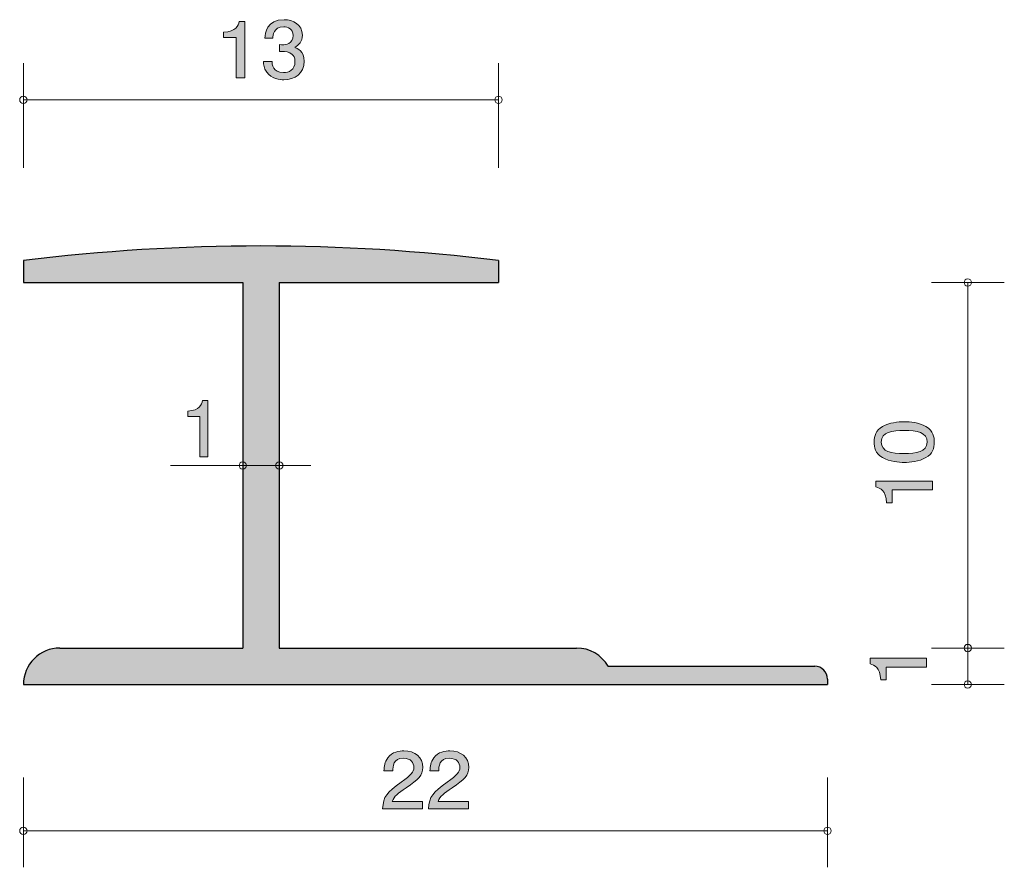
# Model space of a CAD drawing. Units: inches. Extents: x 77.5 to 104.4, y -140.3 to -117.1.
import ezdxf

# ---------------------------------------------------------------- set-up
doc = ezdxf.new("R2010")
doc.units = ezdxf.units.IN
doc.header["$MEASUREMENT"] = 0
doc.layers.add('_U+30EC_U+30A4_U+30E4_U+30FC 1', color=7, linetype='Continuous')

# ---------------------------------------------------------------- blocks, each defined once
blk = doc.blocks.new('block 2')
at = {"layer": '_U+30EC_U+30A4_U+30E4_U+30FC 1', "true_color": 0x221814}
h = blk.add_hatch(color=179, dxfattribs=at)
h.dxf.hatch_style = 2
edge = h.paths.add_edge_path()
edge.add_spline(control_points=[(83.404, -118.711), (83.404, -118.711), (83.404, -117.607), (83.404, -117.607), (83.404, -117.607), (83.051, -117.607), (83.051, -117.607), (83.051, -117.607), (83.051, -117.459), (83.051, -117.459), (83.406, -117.444), (83.456, -117.281), (83.487, -117.167), (83.487, -117.167), (83.643, -117.167), (83.643, -117.167), (83.643, -117.167), (83.643, -118.711), (83.643, -118.711), (83.643, -118.711), (83.404, -118.711), (83.404, -118.711)], knot_values=[0, 0, 0, 0, 1, 1, 1, 2, 2, 2, 3, 3, 3, 4, 4, 4, 5, 5, 5, 6, 6, 6, 7, 7, 7, 7], degree=3, periodic=1)
h = blk.add_hatch(color=179, dxfattribs=at)
h.dxf.hatch_style = 2
edge = h.paths.add_edge_path()
edge.add_spline(control_points=[(84.704, -118.762), (84.603, -118.762), (84.37, -118.741), (84.237, -118.555), (84.157, -118.443), (84.153, -118.344), (84.148, -118.259), (84.148, -118.259), (84.383, -118.259), (84.383, -118.259), (84.386, -118.333), (84.397, -118.567), (84.7, -118.567), (84.847, -118.567), (85.01, -118.498), (85.01, -118.269), (85.01, -118.153), (84.969, -118.104), (84.935, -118.073), (84.856, -117.999), (84.732, -117.986), (84.673, -117.986), (84.652, -117.986), (84.614, -117.988), (84.585, -117.992), (84.585, -117.992), (84.585, -117.797), (84.585, -117.797), (84.625, -117.804), (84.671, -117.806), (84.677, -117.806), (84.747, -117.806), (84.96, -117.785), (84.96, -117.548), (84.96, -117.37), (84.82, -117.315), (84.702, -117.315), (84.419, -117.315), (84.411, -117.548), (84.406, -117.62), (84.406, -117.62), (84.189, -117.62), (84.189, -117.62), (84.198, -117.495), (84.227, -117.118), (84.716, -117.118), (84.956, -117.118), (85.213, -117.245), (85.213, -117.541), (85.213, -117.728), (85.111, -117.81), (85.005, -117.872), (85.071, -117.899), (85.265, -117.979), (85.265, -118.257), (85.265, -118.595), (85.001, -118.762), (84.704, -118.762)], knot_values=[0, 0, 0, 0, 1, 1, 1, 2, 2, 2, 3, 3, 3, 4, 4, 4, 5, 5, 5, 6, 6, 6, 7, 7, 7, 8, 8, 8, 9, 9, 9, 10, 10, 10, 11, 11, 11, 12, 12, 12, 13, 13, 13, 14, 14, 14, 15, 15, 15, 16, 16, 16, 17, 17, 17, 18, 18, 18, 19, 19, 19, 19], degree=3, periodic=1)
at = {"layer": '_U+30EC_U+30A4_U+30E4_U+30FC 1', "lineweight": 0}
for points, knots in [([(83.404, -118.711), (83.404, -118.711), (83.404, -117.607), (83.404, -117.607), (83.404, -117.607), (83.051, -117.607), (83.051, -117.607), (83.051, -117.607), (83.051, -117.459), (83.051, -117.459), (83.406, -117.444), (83.456, -117.281), (83.487, -117.167), (83.487, -117.167), (83.643, -117.167), (83.643, -117.167), (83.643, -117.167), (83.643, -118.711), (83.643, -118.711), (83.643, -118.711), (83.404, -118.711), (83.404, -118.711)], [0, 0, 0, 0, 1, 1, 1, 2, 2, 2, 3, 3, 3, 4, 4, 4, 5, 5, 5, 6, 6, 6, 7, 7, 7, 7]), ([(84.704, -118.762), (84.603, -118.762), (84.37, -118.741), (84.237, -118.555), (84.157, -118.443), (84.153, -118.344), (84.148, -118.259), (84.148, -118.259), (84.383, -118.259), (84.383, -118.259), (84.386, -118.333), (84.397, -118.567), (84.7, -118.567), (84.847, -118.567), (85.01, -118.498), (85.01, -118.269), (85.01, -118.153), (84.969, -118.104), (84.935, -118.073), (84.856, -117.999), (84.732, -117.986), (84.673, -117.986), (84.652, -117.986), (84.614, -117.988), (84.585, -117.992), (84.585, -117.992), (84.585, -117.797), (84.585, -117.797), (84.625, -117.804), (84.671, -117.806), (84.677, -117.806), (84.747, -117.806), (84.96, -117.785), (84.96, -117.548), (84.96, -117.37), (84.82, -117.315), (84.702, -117.315), (84.419, -117.315), (84.411, -117.548), (84.406, -117.62), (84.406, -117.62), (84.189, -117.62), (84.189, -117.62), (84.198, -117.495), (84.227, -117.118), (84.716, -117.118), (84.956, -117.118), (85.213, -117.245), (85.213, -117.541), (85.213, -117.728), (85.111, -117.81), (85.005, -117.872), (85.071, -117.899), (85.265, -117.979), (85.265, -118.257), (85.265, -118.595), (85.001, -118.762), (84.704, -118.762)], [0, 0, 0, 0, 1, 1, 1, 2, 2, 2, 3, 3, 3, 4, 4, 4, 5, 5, 5, 6, 6, 6, 7, 7, 7, 8, 8, 8, 9, 9, 9, 10, 10, 10, 11, 11, 11, 12, 12, 12, 13, 13, 13, 14, 14, 14, 15, 15, 15, 16, 16, 16, 17, 17, 17, 18, 18, 18, 19, 19, 19, 19])]:
    blk.add_open_spline(points, degree=3, knots=knots, dxfattribs=at)
blk = doc.blocks.new('block 3')
at = {"layer": '_U+30EC_U+30A4_U+30E4_U+30FC 1', "true_color": 0x221814}
h = blk.add_hatch(color=179, dxfattribs=at)
h.dxf.hatch_style = 2
edge = h.paths.add_edge_path()
edge.add_spline(control_points=[(88.055, -138.13), (87.822, -138.289), (87.723, -138.363), (87.671, -138.506), (87.671, -138.506), (88.503, -138.506), (88.503, -138.506), (88.503, -138.506), (88.503, -138.712), (88.503, -138.712), (88.503, -138.712), (87.404, -138.712), (87.404, -138.712), (87.438, -138.354), (87.508, -138.276), (87.919, -137.977), (88.193, -137.779), (88.263, -137.711), (88.263, -137.573), (88.263, -137.455), (88.186, -137.324), (87.976, -137.324), (87.698, -137.324), (87.689, -137.554), (87.684, -137.671), (87.684, -137.671), (87.445, -137.671), (87.445, -137.671), (87.454, -137.544), (87.465, -137.432), (87.551, -137.313), (87.669, -137.152), (87.867, -137.119), (87.992, -137.119), (88.288, -137.119), (88.509, -137.303), (88.509, -137.575), (88.509, -137.804), (88.385, -137.903), (88.055, -138.13)], knot_values=[0, 0, 0, 0, 1, 1, 1, 2, 2, 2, 3, 3, 3, 4, 4, 4, 5, 5, 5, 6, 6, 6, 7, 7, 7, 8, 8, 8, 9, 9, 9, 10, 10, 10, 11, 11, 11, 12, 12, 12, 13, 13, 13, 13], degree=3, periodic=1)
h = blk.add_hatch(color=179, dxfattribs=at)
h.dxf.hatch_style = 2
edge = h.paths.add_edge_path()
edge.add_spline(control_points=[(89.313, -138.13), (89.08, -138.289), (88.98, -138.363), (88.929, -138.506), (88.929, -138.506), (89.76, -138.506), (89.76, -138.506), (89.76, -138.506), (89.76, -138.712), (89.76, -138.712), (89.76, -138.712), (88.662, -138.712), (88.662, -138.712), (88.696, -138.354), (88.766, -138.276), (89.177, -137.977), (89.451, -137.779), (89.521, -137.711), (89.521, -137.573), (89.521, -137.455), (89.444, -137.324), (89.234, -137.324), (88.956, -137.324), (88.947, -137.554), (88.942, -137.671), (88.942, -137.671), (88.702, -137.671), (88.702, -137.671), (88.712, -137.544), (88.723, -137.432), (88.809, -137.313), (88.926, -137.152), (89.125, -137.119), (89.25, -137.119), (89.546, -137.119), (89.767, -137.303), (89.767, -137.575), (89.767, -137.804), (89.643, -137.903), (89.313, -138.13)], knot_values=[0, 0, 0, 0, 1, 1, 1, 2, 2, 2, 3, 3, 3, 4, 4, 4, 5, 5, 5, 6, 6, 6, 7, 7, 7, 8, 8, 8, 9, 9, 9, 10, 10, 10, 11, 11, 11, 12, 12, 12, 13, 13, 13, 13], degree=3, periodic=1)
at = {"layer": '_U+30EC_U+30A4_U+30E4_U+30FC 1', "lineweight": 0}
for points in [[(88.055, -138.13), (87.822, -138.289), (87.723, -138.363), (87.671, -138.506), (87.671, -138.506), (88.503, -138.506), (88.503, -138.506), (88.503, -138.506), (88.503, -138.712), (88.503, -138.712), (88.503, -138.712), (87.404, -138.712), (87.404, -138.712), (87.438, -138.354), (87.508, -138.276), (87.919, -137.977), (88.193, -137.779), (88.263, -137.711), (88.263, -137.573), (88.263, -137.455), (88.186, -137.324), (87.976, -137.324), (87.698, -137.324), (87.689, -137.554), (87.684, -137.671), (87.684, -137.671), (87.445, -137.671), (87.445, -137.671), (87.454, -137.544), (87.465, -137.432), (87.551, -137.313), (87.669, -137.152), (87.867, -137.119), (87.992, -137.119), (88.288, -137.119), (88.509, -137.303), (88.509, -137.575), (88.509, -137.804), (88.385, -137.903), (88.055, -138.13)], [(89.313, -138.13), (89.08, -138.289), (88.98, -138.363), (88.929, -138.506), (88.929, -138.506), (89.76, -138.506), (89.76, -138.506), (89.76, -138.506), (89.76, -138.712), (89.76, -138.712), (89.76, -138.712), (88.662, -138.712), (88.662, -138.712), (88.696, -138.354), (88.766, -138.276), (89.177, -137.977), (89.451, -137.779), (89.521, -137.711), (89.521, -137.573), (89.521, -137.455), (89.444, -137.324), (89.234, -137.324), (88.956, -137.324), (88.947, -137.554), (88.942, -137.671), (88.942, -137.671), (88.702, -137.671), (88.702, -137.671), (88.712, -137.544), (88.723, -137.432), (88.809, -137.313), (88.926, -137.152), (89.125, -137.119), (89.25, -137.119), (89.546, -137.119), (89.767, -137.303), (89.767, -137.575), (89.767, -137.804), (89.643, -137.903), (89.313, -138.13)]]:
    blk.add_open_spline(points, degree=3, knots=[0, 0, 0, 0, 1, 1, 1, 2, 2, 2, 3, 3, 3, 4, 4, 4, 5, 5, 5, 6, 6, 6, 7, 7, 7, 8, 8, 8, 9, 9, 9, 10, 10, 10, 11, 11, 11, 12, 12, 12, 13, 13, 13, 13], dxfattribs=at)
blk = doc.blocks.new('block 4')
at = {"layer": '_U+30EC_U+30A4_U+30E4_U+30FC 1', "true_color": 0x221814}
h = blk.add_hatch(color=179, dxfattribs=at)
h.dxf.hatch_style = 2
edge = h.paths.add_edge_path()
edge.add_spline(control_points=[(102.272, -128.249), (102.481, -128.365), (102.5, -128.55), (102.5, -128.674), (102.5, -128.846), (102.454, -128.997), (102.272, -129.099), (102.077, -129.21), (101.84, -129.23), (101.678, -129.23), (101.534, -129.23), (101.282, -129.212), (101.083, -129.099), (100.88, -128.984), (100.857, -128.812), (100.857, -128.674), (100.857, -128.504), (100.901, -128.351), (101.083, -128.249), (101.275, -128.143), (101.504, -128.118), (101.678, -128.118), (101.849, -128.118), (102.079, -128.141), (102.272, -128.249)], knot_values=[0, 0, 0, 0, 1, 1, 1, 2, 2, 2, 3, 3, 3, 4, 4, 4, 5, 5, 5, 6, 6, 6, 7, 7, 7, 8, 8, 8, 8], degree=3, periodic=1)
edge = h.paths.add_edge_path()
edge.add_spline(control_points=[(101.049, -128.674), (101.049, -128.941), (101.333, -128.991), (101.678, -128.991), (101.997, -128.991), (102.306, -128.952), (102.306, -128.674), (102.306, -128.41), (102.024, -128.358), (101.678, -128.358), (101.358, -128.358), (101.049, -128.398), (101.049, -128.674)], knot_values=[0, 0, 0, 0, 1, 1, 1, 2, 2, 2, 3, 3, 3, 4, 4, 4, 4], degree=3, periodic=1)
h = blk.add_hatch(color=179, dxfattribs=at)
h.dxf.hatch_style = 2
edge = h.paths.add_edge_path()
edge.add_spline(control_points=[(102.45, -129.984), (102.45, -129.984), (101.345, -129.984), (101.345, -129.984), (101.345, -129.984), (101.345, -130.337), (101.345, -130.337), (101.345, -130.337), (101.197, -130.337), (101.197, -130.337), (101.182, -129.982), (101.02, -129.932), (100.905, -129.9), (100.905, -129.9), (100.905, -129.744), (100.905, -129.744), (100.905, -129.744), (102.45, -129.744), (102.45, -129.744), (102.45, -129.744), (102.45, -129.984), (102.45, -129.984)], knot_values=[0, 0, 0, 0, 1, 1, 1, 2, 2, 2, 3, 3, 3, 4, 4, 4, 5, 5, 5, 6, 6, 6, 7, 7, 7, 7], degree=3, periodic=1)
at = {"layer": '_U+30EC_U+30A4_U+30E4_U+30FC 1', "lineweight": 0}
for points, knots in [([(102.272, -128.249), (102.481, -128.365), (102.5, -128.55), (102.5, -128.674), (102.5, -128.846), (102.454, -128.997), (102.272, -129.099), (102.077, -129.21), (101.84, -129.23), (101.678, -129.23), (101.534, -129.23), (101.282, -129.212), (101.083, -129.099), (100.88, -128.984), (100.857, -128.812), (100.857, -128.674), (100.857, -128.504), (100.901, -128.351), (101.083, -128.249), (101.275, -128.143), (101.504, -128.118), (101.678, -128.118), (101.849, -128.118), (102.079, -128.141), (102.272, -128.249)], [0, 0, 0, 0, 1, 1, 1, 2, 2, 2, 3, 3, 3, 4, 4, 4, 5, 5, 5, 6, 6, 6, 7, 7, 7, 8, 8, 8, 8]), ([(101.049, -128.674), (101.049, -128.941), (101.333, -128.991), (101.678, -128.991), (101.997, -128.991), (102.306, -128.952), (102.306, -128.674), (102.306, -128.41), (102.024, -128.358), (101.678, -128.358), (101.358, -128.358), (101.049, -128.398), (101.049, -128.674)], [0, 0, 0, 0, 1, 1, 1, 2, 2, 2, 3, 3, 3, 4, 4, 4, 4]), ([(102.45, -129.984), (102.45, -129.984), (101.345, -129.984), (101.345, -129.984), (101.345, -129.984), (101.345, -130.337), (101.345, -130.337), (101.345, -130.337), (101.197, -130.337), (101.197, -130.337), (101.182, -129.982), (101.02, -129.932), (100.905, -129.9), (100.905, -129.9), (100.905, -129.744), (100.905, -129.744), (100.905, -129.744), (102.45, -129.744), (102.45, -129.744), (102.45, -129.744), (102.45, -129.984), (102.45, -129.984)], [0, 0, 0, 0, 1, 1, 1, 2, 2, 2, 3, 3, 3, 4, 4, 4, 5, 5, 5, 6, 6, 6, 7, 7, 7, 7])]:
    blk.add_open_spline(points, degree=3, knots=knots, dxfattribs=at)
blk = doc.blocks.new('block 5')
at = {"layer": '_U+30EC_U+30A4_U+30E4_U+30FC 1', "true_color": 0x221814}
h = blk.add_hatch(color=179, dxfattribs=at)
h.dxf.hatch_style = 2
edge = h.paths.add_edge_path()
edge.add_spline(control_points=[(82.407, -129.079), (82.407, -129.079), (82.407, -127.975), (82.407, -127.975), (82.407, -127.975), (82.076, -127.975), (82.076, -127.975), (82.076, -127.975), (82.076, -127.827), (82.076, -127.827), (82.409, -127.812), (82.455, -127.649), (82.485, -127.535), (82.485, -127.535), (82.631, -127.535), (82.631, -127.535), (82.631, -127.535), (82.631, -129.079), (82.631, -129.079), (82.631, -129.079), (82.407, -129.079), (82.407, -129.079)], knot_values=[0, 0, 0, 0, 1, 1, 1, 2, 2, 2, 3, 3, 3, 4, 4, 4, 5, 5, 5, 6, 6, 6, 7, 7, 7, 7], degree=3, periodic=1)
at = {"layer": '_U+30EC_U+30A4_U+30E4_U+30FC 1', "lineweight": 0}
blk.add_open_spline([(82.407, -129.079), (82.407, -129.079), (82.407, -127.975), (82.407, -127.975), (82.407, -127.975), (82.076, -127.975), (82.076, -127.975), (82.076, -127.975), (82.076, -127.827), (82.076, -127.827), (82.409, -127.812), (82.455, -127.649), (82.485, -127.535), (82.485, -127.535), (82.631, -127.535), (82.631, -127.535), (82.631, -127.535), (82.631, -129.079), (82.631, -129.079), (82.631, -129.079), (82.407, -129.079), (82.407, -129.079)], degree=3, knots=[0, 0, 0, 0, 1, 1, 1, 2, 2, 2, 3, 3, 3, 4, 4, 4, 5, 5, 5, 6, 6, 6, 7, 7, 7, 7], dxfattribs=at)
blk = doc.blocks.new('block 6')
at = {"layer": '_U+30EC_U+30A4_U+30E4_U+30FC 1', "true_color": 0x221814}
h = blk.add_hatch(color=179, dxfattribs=at)
h.dxf.hatch_style = 2
edge = h.paths.add_edge_path()
edge.add_spline(control_points=[(102.288, -134.829), (102.288, -134.829), (101.184, -134.829), (101.184, -134.829), (101.184, -134.829), (101.184, -135.181), (101.184, -135.181), (101.184, -135.181), (101.036, -135.181), (101.036, -135.181), (101.021, -134.826), (100.858, -134.777), (100.744, -134.745), (100.744, -134.745), (100.744, -134.589), (100.744, -134.589), (100.744, -134.589), (102.288, -134.589), (102.288, -134.589), (102.288, -134.589), (102.288, -134.829), (102.288, -134.829)], knot_values=[0, 0, 0, 0, 1, 1, 1, 2, 2, 2, 3, 3, 3, 4, 4, 4, 5, 5, 5, 6, 6, 6, 7, 7, 7, 7], degree=3, periodic=1)
at = {"layer": '_U+30EC_U+30A4_U+30E4_U+30FC 1', "lineweight": 0}
blk.add_open_spline([(102.288, -134.829), (102.288, -134.829), (101.184, -134.829), (101.184, -134.829), (101.184, -134.829), (101.184, -135.181), (101.184, -135.181), (101.184, -135.181), (101.036, -135.181), (101.036, -135.181), (101.021, -134.826), (100.858, -134.777), (100.744, -134.745), (100.744, -134.745), (100.744, -134.589), (100.744, -134.589), (100.744, -134.589), (102.288, -134.589), (102.288, -134.589), (102.288, -134.589), (102.288, -134.829), (102.288, -134.829)], degree=3, knots=[0, 0, 0, 0, 1, 1, 1, 2, 2, 2, 3, 3, 3, 4, 4, 4, 5, 5, 5, 6, 6, 6, 7, 7, 7, 7], dxfattribs=at)

msp = doc.modelspace()

# ---------------------------------------------------------------- hatches: boundary and pattern name
at = {"layer": '_U+30EC_U+30A4_U+30E4_U+30FC 1', "true_color": 0xb2b2b2}
h = msp.add_hatch(color=253, dxfattribs=at)
h.dxf.hatch_style = 2
edge = h.paths.add_edge_path()
edge.add_spline(control_points=[(99.23, -134.809), (99.23, -134.809), (93.58, -134.809), (93.58, -134.809), (93.401, -134.5), (93.071, -134.309), (92.714, -134.309), (92.714, -134.309), (84.58, -134.309), (84.58, -134.309), (84.58, -134.309), (84.58, -124.309), (84.58, -124.309), (84.58, -124.309), (90.58, -124.309), (90.58, -124.309), (90.58, -124.309), (90.58, -123.709), (90.58, -123.709), (86.263, -123.176), (81.897, -123.176), (77.58, -123.709), (77.58, -123.709), (77.58, -124.309), (77.58, -124.309), (77.58, -124.309), (83.58, -124.309), (83.58, -124.309), (83.58, -124.309), (83.58, -134.309), (83.58, -134.309), (83.58, -134.309), (78.58, -134.309), (78.58, -134.309), (78.027, -134.309), (77.58, -134.757), (77.58, -135.309), (77.58, -135.309), (99.58, -135.309), (99.58, -135.309), (99.58, -135.309), (99.58, -135.159), (99.58, -135.159), (99.58, -134.965), (99.423, -134.809), (99.23, -134.809)], knot_values=[0, 0, 0, 0, 1, 1, 1, 2, 2, 2, 3, 3, 3, 4, 4, 4, 5, 5, 5, 6, 6, 6, 7, 7, 7, 8, 8, 8, 9, 9, 9, 10, 10, 10, 11, 11, 11, 12, 12, 12, 13, 13, 13, 14, 14, 14, 15, 15, 15, 15], degree=3, periodic=1)

# ---------------------------------------------------------------- linework, layer by layer
at = {"layer": '_U+30EC_U+30A4_U+30E4_U+30FC 1', "color": 179, "lineweight": 9, "true_color": 0x221814}
for points in [[(77.58, -121.168), (77.58, -118.309)], [(90.58, -121.168), (90.58, -118.309)], [(77.58, -119.309), (90.58, -119.309)], [(102.421, -124.309), (104.417, -124.309)], [(103.416, -124.309), (103.416, -134.309)], [(85.443, -129.316), (81.604, -129.316)], [(103.416, -133.659), (103.416, -135.306)], [(102.421, -134.309), (104.417, -134.309)], [(102.421, -135.306), (104.417, -135.306)], [(77.58, -137.849), (77.58, -140.309)], [(99.58, -137.849), (99.58, -140.309)], [(77.58, -139.309), (99.58, -139.309)]]:
    msp.add_lwpolyline(points, dxfattribs=at)
at = {"layer": '_U+30EC_U+30A4_U+30E4_U+30FC 1', "color": 179, "lineweight": 25, "true_color": 0x221814}
for points in [[(77.58, -123.709), (77.58, -124.309)], [(90.58, -123.709), (90.58, -124.309)], [(77.58, -124.309), (83.58, -124.309)], [(83.58, -124.309), (83.58, -134.309)], [(84.58, -124.309), (84.58, -134.309)], [(84.58, -124.309), (90.58, -124.309)], [(78.58, -134.309), (83.58, -134.309)], [(84.58, -134.309), (92.714, -134.309)], [(93.58, -134.809), (99.23, -134.809)], [(99.58, -135.159), (99.58, -135.309)], [(77.58, -135.309), (99.58, -135.309)]]:
    msp.add_lwpolyline(points, dxfattribs=at)
at = {"layer": '_U+30EC_U+30A4_U+30E4_U+30FC 1', "color": 179, "lineweight": 9, "true_color": 0x221814}
for points in [[(77.68, -119.309), (77.68, -119.254), (77.635, -119.209), (77.58, -119.209), (77.524, -119.209), (77.48, -119.254), (77.48, -119.309), (77.48, -119.364), (77.524, -119.409), (77.58, -119.409), (77.635, -119.409), (77.68, -119.364), (77.68, -119.309)], [(90.68, -119.309), (90.68, -119.254), (90.635, -119.209), (90.58, -119.209), (90.525, -119.209), (90.48, -119.254), (90.48, -119.309), (90.48, -119.364), (90.525, -119.409), (90.58, -119.409), (90.635, -119.409), (90.68, -119.364), (90.68, -119.309)], [(103.517, -124.309), (103.517, -124.253), (103.472, -124.208), (103.416, -124.208), (103.361, -124.208), (103.316, -124.253), (103.316, -124.309), (103.316, -124.364), (103.361, -124.409), (103.416, -124.409), (103.472, -124.409), (103.517, -124.364), (103.517, -124.309)], [(83.682, -129.316), (83.682, -129.261), (83.637, -129.216), (83.582, -129.216), (83.527, -129.216), (83.482, -129.261), (83.482, -129.316), (83.482, -129.371), (83.527, -129.416), (83.582, -129.416), (83.637, -129.416), (83.682, -129.371), (83.682, -129.316)], [(84.682, -129.316), (84.682, -129.261), (84.637, -129.216), (84.582, -129.216), (84.527, -129.216), (84.482, -129.261), (84.482, -129.316), (84.482, -129.371), (84.527, -129.416), (84.582, -129.416), (84.637, -129.416), (84.682, -129.371), (84.682, -129.316)], [(103.517, -134.309), (103.517, -134.254), (103.472, -134.209), (103.416, -134.209), (103.361, -134.209), (103.316, -134.254), (103.316, -134.309), (103.316, -134.364), (103.361, -134.409), (103.416, -134.409), (103.472, -134.409), (103.517, -134.364), (103.517, -134.309)], [(103.516, -135.306), (103.516, -135.251), (103.471, -135.206), (103.416, -135.206), (103.361, -135.206), (103.316, -135.251), (103.316, -135.306), (103.316, -135.361), (103.361, -135.406), (103.416, -135.406), (103.471, -135.406), (103.516, -135.361), (103.516, -135.306)], [(77.68, -139.309), (77.68, -139.254), (77.635, -139.209), (77.58, -139.209), (77.524, -139.209), (77.48, -139.254), (77.48, -139.309), (77.48, -139.364), (77.524, -139.409), (77.58, -139.409), (77.635, -139.409), (77.68, -139.364), (77.68, -139.309)], [(99.68, -139.309), (99.68, -139.254), (99.635, -139.209), (99.58, -139.209), (99.525, -139.209), (99.48, -139.254), (99.48, -139.309), (99.48, -139.364), (99.525, -139.409), (99.58, -139.409), (99.635, -139.409), (99.68, -139.364), (99.68, -139.309)]]:
    msp.add_open_spline(points, degree=3, knots=[0, 0, 0, 0, 1, 1, 1, 2, 2, 2, 3, 3, 3, 4, 4, 4, 4], dxfattribs=at)
at = {"layer": '_U+30EC_U+30A4_U+30E4_U+30FC 1', "lineweight": 0}
msp.add_open_spline([(99.23, -134.809), (99.23, -134.809), (93.58, -134.809), (93.58, -134.809), (93.401, -134.5), (93.071, -134.309), (92.714, -134.309), (92.714, -134.309), (84.58, -134.309), (84.58, -134.309), (84.58, -134.309), (84.58, -124.309), (84.58, -124.309), (84.58, -124.309), (90.58, -124.309), (90.58, -124.309), (90.58, -124.309), (90.58, -123.709), (90.58, -123.709), (86.263, -123.176), (81.897, -123.176), (77.58, -123.709), (77.58, -123.709), (77.58, -124.309), (77.58, -124.309), (77.58, -124.309), (83.58, -124.309), (83.58, -124.309), (83.58, -124.309), (83.58, -134.309), (83.58, -134.309), (83.58, -134.309), (78.58, -134.309), (78.58, -134.309), (78.027, -134.309), (77.58, -134.757), (77.58, -135.309), (77.58, -135.309), (99.58, -135.309), (99.58, -135.309), (99.58, -135.309), (99.58, -135.159), (99.58, -135.159), (99.58, -134.965), (99.423, -134.809), (99.23, -134.809)], degree=3, knots=[0, 0, 0, 0, 1, 1, 1, 2, 2, 2, 3, 3, 3, 4, 4, 4, 5, 5, 5, 6, 6, 6, 7, 7, 7, 8, 8, 8, 9, 9, 9, 10, 10, 10, 11, 11, 11, 12, 12, 12, 13, 13, 13, 14, 14, 14, 15, 15, 15, 15], dxfattribs=at)
at = {"layer": '_U+30EC_U+30A4_U+30E4_U+30FC 1', "color": 179, "lineweight": 25, "true_color": 0x221814}
for points in [[(90.58, -123.709), (86.263, -123.176), (81.897, -123.176), (77.58, -123.709)], [(78.58, -134.309), (78.027, -134.309), (77.58, -134.757), (77.58, -135.309)], [(93.58, -134.809), (93.401, -134.5), (93.071, -134.309), (92.714, -134.309)], [(99.58, -135.159), (99.58, -134.965), (99.423, -134.809), (99.23, -134.809)]]:
    msp.add_open_spline(points, degree=3, dxfattribs=at)

# ---------------------------------------------------------------- block references
at = {"layer": '_U+30EC_U+30A4_U+30E4_U+30FC 1'}
for name in ['block 2', 'block 5', 'block 4', 'block 6', 'block 3']:
    msp.add_blockref(name, (0, 0), dxfattribs=at)

doc.saveas('drawing.dxf')
